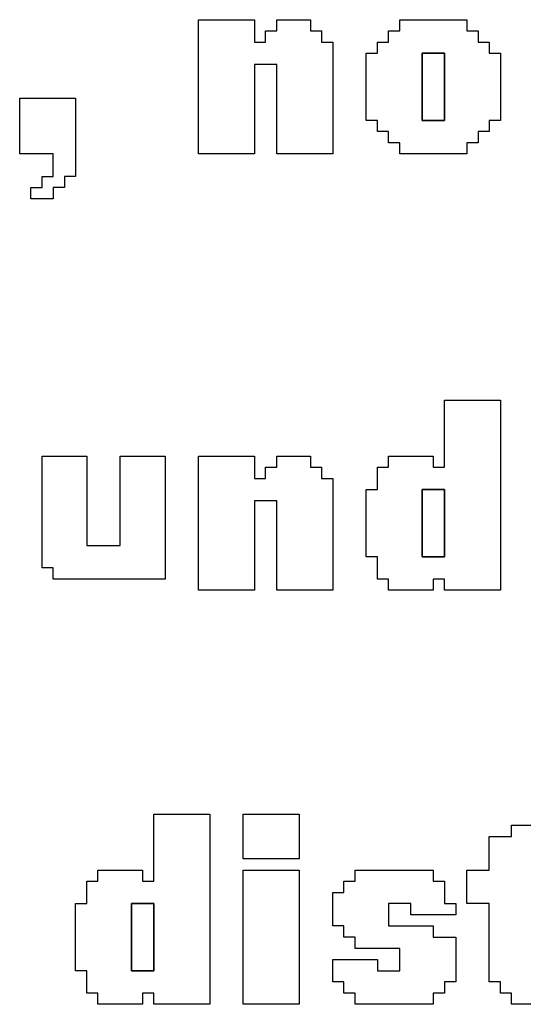
# Model space of a CAD drawing. Units: centimetres. Extents: x -20.3 to 20.3, y -14.3 to 14.2.
# Drawn here: x 3.7 to 4.5, y 7.9 to 9.5 of the extents above; entities that cross this region are included whole.
import ezdxf

# ---------------------------------------------------------------- set-up
doc = ezdxf.new("R2010")
doc.units = ezdxf.units.CM
doc.header["$MEASUREMENT"] = 0
doc.layers.add('Layer 1', color=7, linetype='Continuous')

msp = doc.modelspace()

# ---------------------------------------------------------------- linework, layer by layer
at = {"layer": 'Layer 1'}
for points, knots in [([(4.01522, 9.32402), (4.01522, 9.32402), (4.10712, 9.32402), (4.10712, 9.32402), (4.10712, 9.32402), (4.10712, 9.32402), (4.10712, 9.47105), (4.10712, 9.47105), (4.10712, 9.47105), (4.10712, 9.47105), (4.14387, 9.47105), (4.14387, 9.47105), (4.14387, 9.47105), (4.14387, 9.47105), (4.14387, 9.32402), (4.14387, 9.32402), (4.14387, 9.32402), (4.14387, 9.32402), (4.23577, 9.32402), (4.23577, 9.32402), (4.23577, 9.32402), (4.23577, 9.32402), (4.23577, 9.5078), (4.23577, 9.5078), (4.23577, 9.5078), (4.23577, 9.5078), (4.21738, 9.5078), (4.21738, 9.5078), (4.21738, 9.5078), (4.21738, 9.5078), (4.21738, 9.52618), (4.21738, 9.52618), (4.21738, 9.52618), (4.21738, 9.52618), (4.19901, 9.52618), (4.19901, 9.52618), (4.19901, 9.52618), (4.19901, 9.52618), (4.19901, 9.54456), (4.19901, 9.54456), (4.19901, 9.54456), (4.19901, 9.54456), (4.14387, 9.54456), (4.14387, 9.54456), (4.14387, 9.54456), (4.14387, 9.54456), (4.14387, 9.52618), (4.14387, 9.52618), (4.14387, 9.52618), (4.14387, 9.52618), (4.12549, 9.52618), (4.12549, 9.52618), (4.12549, 9.52618), (4.12549, 9.52618), (4.12549, 9.5078), (4.12549, 9.5078), (4.12549, 9.5078), (4.12549, 9.5078), (4.10712, 9.5078), (4.10712, 9.5078), (4.10712, 9.5078), (4.10712, 9.5078), (4.10712, 9.54456), (4.10712, 9.54456), (4.10712, 9.54456), (4.10712, 9.54456), (4.01522, 9.54456), (4.01522, 9.54456), (4.01522, 9.54456), (4.01522, 9.54456), (4.01522, 9.32402), (4.01522, 9.32402)], [0, 0, 0, 0, 0.0526316, 0.0526316, 0.0526316, 0.0526316, 0.1052632, 0.1052632, 0.1052632, 0.1052632, 0.1578947, 0.1578947, 0.1578947, 0.1578947, 0.2105263, 0.2105263, 0.2105263, 0.2105263, 0.2631579, 0.2631579, 0.2631579, 0.2631579, 0.3157895, 0.3157895, 0.3157895, 0.3157895, 0.3684211, 0.3684211, 0.3684211, 0.3684211, 0.4210526, 0.4210526, 0.4210526, 0.4210526, 0.4736842, 0.4736842, 0.4736842, 0.4736842, 0.5263158, 0.5263158, 0.5263158, 0.5263158, 0.5789474, 0.5789474, 0.5789474, 0.5789474, 0.6315789, 0.6315789, 0.6315789, 0.6315789, 0.6842105, 0.6842105, 0.6842105, 0.6842105, 0.7368421, 0.7368421, 0.7368421, 0.7368421, 0.7894737, 0.7894737, 0.7894737, 0.7894737, 0.8421053, 0.8421053, 0.8421053, 0.8421053, 0.8947368, 0.8947368, 0.8947368, 0.8947368, 1, 1, 1, 1]), ([(4.34603, 9.52618), (4.34603, 9.52618), (4.32765, 9.52618), (4.32765, 9.52618), (4.32765, 9.52618), (4.32765, 9.52618), (4.32765, 9.5078), (4.32765, 9.5078), (4.32765, 9.5078), (4.32765, 9.5078), (4.30928, 9.5078), (4.30928, 9.5078), (4.30928, 9.5078), (4.30928, 9.5078), (4.30928, 9.48943), (4.30928, 9.48943), (4.30928, 9.48943), (4.30928, 9.48943), (4.2909, 9.48943), (4.2909, 9.48943), (4.2909, 9.48943), (4.2909, 9.48943), (4.2909, 9.37916), (4.2909, 9.37916), (4.2909, 9.37916), (4.2909, 9.37916), (4.30928, 9.37916), (4.30928, 9.37916), (4.30928, 9.37916), (4.30928, 9.37916), (4.30928, 9.36078), (4.30928, 9.36078), (4.30928, 9.36078), (4.30928, 9.36078), (4.32765, 9.36078), (4.32765, 9.36078), (4.32765, 9.36078), (4.32765, 9.36078), (4.32765, 9.3424), (4.32765, 9.3424), (4.32765, 9.3424), (4.32765, 9.3424), (4.34603, 9.3424), (4.34603, 9.3424), (4.34603, 9.3424), (4.34603, 9.3424), (4.34603, 9.32402), (4.34603, 9.32402), (4.34603, 9.32402), (4.34603, 9.32402), (4.4563, 9.32402), (4.4563, 9.32402), (4.4563, 9.32402), (4.4563, 9.32402), (4.4563, 9.3424), (4.4563, 9.3424), (4.4563, 9.3424), (4.4563, 9.3424), (4.47468, 9.3424), (4.47468, 9.3424), (4.47468, 9.3424), (4.47468, 9.3424), (4.47468, 9.36078), (4.47468, 9.36078), (4.47468, 9.36078), (4.47468, 9.36078), (4.49306, 9.36078), (4.49306, 9.36078), (4.49306, 9.36078), (4.49306, 9.36078), (4.49306, 9.37916), (4.49306, 9.37916), (4.49306, 9.37916), (4.49306, 9.37916), (4.51144, 9.37916), (4.51144, 9.37916), (4.51144, 9.37916), (4.51144, 9.37916), (4.51144, 9.48943), (4.51144, 9.48943), (4.51144, 9.48943), (4.51144, 9.48943), (4.49306, 9.48943), (4.49306, 9.48943), (4.49306, 9.48943), (4.49306, 9.48943), (4.49306, 9.5078), (4.49306, 9.5078), (4.49306, 9.5078), (4.49306, 9.5078), (4.47468, 9.5078), (4.47468, 9.5078), (4.47468, 9.5078), (4.47468, 9.5078), (4.47468, 9.52618), (4.47468, 9.52618), (4.47468, 9.52618), (4.47468, 9.52618), (4.4563, 9.52618), (4.4563, 9.52618), (4.4563, 9.52618), (4.4563, 9.52618), (4.4563, 9.54456), (4.4563, 9.54456), (4.4563, 9.54456), (4.4563, 9.54456), (4.34603, 9.54456), (4.34603, 9.54456), (4.34603, 9.54456), (4.34603, 9.54456), (4.34603, 9.52618), (4.34603, 9.52618)], [0, 0, 0, 0, 0.0344828, 0.0344828, 0.0344828, 0.0344828, 0.0689655, 0.0689655, 0.0689655, 0.0689655, 0.1034483, 0.1034483, 0.1034483, 0.1034483, 0.137931, 0.137931, 0.137931, 0.137931, 0.1724138, 0.1724138, 0.1724138, 0.1724138, 0.2068966, 0.2068966, 0.2068966, 0.2068966, 0.2413793, 0.2413793, 0.2413793, 0.2413793, 0.2758621, 0.2758621, 0.2758621, 0.2758621, 0.3103448, 0.3103448, 0.3103448, 0.3103448, 0.3448276, 0.3448276, 0.3448276, 0.3448276, 0.3793103, 0.3793103, 0.3793103, 0.3793103, 0.4137931, 0.4137931, 0.4137931, 0.4137931, 0.4482759, 0.4482759, 0.4482759, 0.4482759, 0.4827586, 0.4827586, 0.4827586, 0.4827586, 0.5172414, 0.5172414, 0.5172414, 0.5172414, 0.5517241, 0.5517241, 0.5517241, 0.5517241, 0.5862069, 0.5862069, 0.5862069, 0.5862069, 0.6206897, 0.6206897, 0.6206897, 0.6206897, 0.6551724, 0.6551724, 0.6551724, 0.6551724, 0.6896552, 0.6896552, 0.6896552, 0.6896552, 0.7241379, 0.7241379, 0.7241379, 0.7241379, 0.7586207, 0.7586207, 0.7586207, 0.7586207, 0.7931034, 0.7931034, 0.7931034, 0.7931034, 0.8275862, 0.8275862, 0.8275862, 0.8275862, 0.862069, 0.862069, 0.862069, 0.862069, 0.8965517, 0.8965517, 0.8965517, 0.8965517, 0.9310345, 0.9310345, 0.9310345, 0.9310345, 1, 1, 1, 1]), ([(4.38279, 9.48943), (4.38279, 9.48943), (4.41955, 9.48943), (4.41955, 9.48943), (4.41955, 9.48943), (4.41955, 9.48943), (4.41955, 9.37916), (4.41955, 9.37916), (4.41955, 9.37916), (4.41955, 9.37916), (4.38279, 9.37916), (4.38279, 9.37916), (4.38279, 9.37916), (4.38279, 9.37916), (4.38279, 9.48943), (4.38279, 9.48943)], [0, 0, 0, 0, 0.2, 0.2, 0.2, 0.2, 0.4, 0.4, 0.4, 0.4, 0.6, 0.6, 0.6, 0.6, 1, 1, 1, 1]), ([(3.72117, 9.32402), (3.72117, 9.32402), (3.7763, 9.32402), (3.7763, 9.32402), (3.7763, 9.32402), (3.7763, 9.32402), (3.7763, 9.28726), (3.7763, 9.28726), (3.7763, 9.28726), (3.7763, 9.28726), (3.75793, 9.28726), (3.75793, 9.28726), (3.75793, 9.28726), (3.75793, 9.28726), (3.75793, 9.26889), (3.75793, 9.26889), (3.75793, 9.26889), (3.75793, 9.26889), (3.73955, 9.26889), (3.73955, 9.26889), (3.73955, 9.26889), (3.73955, 9.26889), (3.73955, 9.25051), (3.73955, 9.25051), (3.73955, 9.25051), (3.73955, 9.25051), (3.7763, 9.25051), (3.7763, 9.25051), (3.7763, 9.25051), (3.7763, 9.25051), (3.7763, 9.26889), (3.7763, 9.26889), (3.7763, 9.26889), (3.7763, 9.26889), (3.79468, 9.26889), (3.79468, 9.26889), (3.79468, 9.26889), (3.79468, 9.26889), (3.79468, 9.28726), (3.79468, 9.28726), (3.79468, 9.28726), (3.79468, 9.28726), (3.81306, 9.28726), (3.81306, 9.28726), (3.81306, 9.28726), (3.81306, 9.28726), (3.81306, 9.41591), (3.81306, 9.41591), (3.81306, 9.41591), (3.81306, 9.41591), (3.72117, 9.41591), (3.72117, 9.41591), (3.72117, 9.41591), (3.72117, 9.41591), (3.72117, 9.32402), (3.72117, 9.32402)], [0, 0, 0, 0, 0.0666667, 0.0666667, 0.0666667, 0.0666667, 0.1333333, 0.1333333, 0.1333333, 0.1333333, 0.2, 0.2, 0.2, 0.2, 0.2666667, 0.2666667, 0.2666667, 0.2666667, 0.3333333, 0.3333333, 0.3333333, 0.3333333, 0.4, 0.4, 0.4, 0.4, 0.4666667, 0.4666667, 0.4666667, 0.4666667, 0.5333333, 0.5333333, 0.5333333, 0.5333333, 0.6, 0.6, 0.6, 0.6, 0.6666667, 0.6666667, 0.6666667, 0.6666667, 0.7333333, 0.7333333, 0.7333333, 0.7333333, 0.8, 0.8, 0.8, 0.8, 0.8666667, 0.8666667, 0.8666667, 0.8666667, 1, 1, 1, 1]), ([(4.41955, 8.80944), (4.41955, 8.80944), (4.40117, 8.80944), (4.40117, 8.80944), (4.40117, 8.80944), (4.40117, 8.80944), (4.40117, 8.82782), (4.40117, 8.82782), (4.40117, 8.82782), (4.40117, 8.82782), (4.32765, 8.82782), (4.32765, 8.82782), (4.32765, 8.82782), (4.32765, 8.82782), (4.32765, 8.80944), (4.32765, 8.80944), (4.32765, 8.80944), (4.32765, 8.80944), (4.30928, 8.80944), (4.30928, 8.80944), (4.30928, 8.80944), (4.30928, 8.80944), (4.30928, 8.77268), (4.30928, 8.77268), (4.30928, 8.77268), (4.30928, 8.77268), (4.2909, 8.77268), (4.2909, 8.77268), (4.2909, 8.77268), (4.2909, 8.77268), (4.2909, 8.66242), (4.2909, 8.66242), (4.2909, 8.66242), (4.2909, 8.66242), (4.30928, 8.66242), (4.30928, 8.66242), (4.30928, 8.66242), (4.30928, 8.66242), (4.30928, 8.62566), (4.30928, 8.62566), (4.30928, 8.62566), (4.30928, 8.62566), (4.32765, 8.62566), (4.32765, 8.62566), (4.32765, 8.62566), (4.32765, 8.62566), (4.32765, 8.60728), (4.32765, 8.60728), (4.32765, 8.60728), (4.32765, 8.60728), (4.40117, 8.60728), (4.40117, 8.60728), (4.40117, 8.60728), (4.40117, 8.60728), (4.40117, 8.62566), (4.40117, 8.62566), (4.40117, 8.62566), (4.40117, 8.62566), (4.41955, 8.62566), (4.41955, 8.62566), (4.41955, 8.62566), (4.41955, 8.62566), (4.41955, 8.60728), (4.41955, 8.60728), (4.41955, 8.60728), (4.41955, 8.60728), (4.51144, 8.60728), (4.51144, 8.60728), (4.51144, 8.60728), (4.51144, 8.60728), (4.51144, 8.91971), (4.51144, 8.91971), (4.51144, 8.91971), (4.51144, 8.91971), (4.41955, 8.91971), (4.41955, 8.91971), (4.41955, 8.91971), (4.41955, 8.91971), (4.41955, 8.80944), (4.41955, 8.80944)], [0, 0, 0, 0, 0.047619, 0.047619, 0.047619, 0.047619, 0.0952381, 0.0952381, 0.0952381, 0.0952381, 0.1428571, 0.1428571, 0.1428571, 0.1428571, 0.1904762, 0.1904762, 0.1904762, 0.1904762, 0.2380952, 0.2380952, 0.2380952, 0.2380952, 0.2857143, 0.2857143, 0.2857143, 0.2857143, 0.3333333, 0.3333333, 0.3333333, 0.3333333, 0.3809524, 0.3809524, 0.3809524, 0.3809524, 0.4285714, 0.4285714, 0.4285714, 0.4285714, 0.4761905, 0.4761905, 0.4761905, 0.4761905, 0.5238095, 0.5238095, 0.5238095, 0.5238095, 0.5714286, 0.5714286, 0.5714286, 0.5714286, 0.6190476, 0.6190476, 0.6190476, 0.6190476, 0.6666667, 0.6666667, 0.6666667, 0.6666667, 0.7142857, 0.7142857, 0.7142857, 0.7142857, 0.7619048, 0.7619048, 0.7619048, 0.7619048, 0.8095238, 0.8095238, 0.8095238, 0.8095238, 0.8571429, 0.8571429, 0.8571429, 0.8571429, 0.9047619, 0.9047619, 0.9047619, 0.9047619, 1, 1, 1, 1]), ([(3.75793, 8.64404), (3.75793, 8.64404), (3.7763, 8.64404), (3.7763, 8.64404), (3.7763, 8.64404), (3.7763, 8.64404), (3.7763, 8.62566), (3.7763, 8.62566), (3.7763, 8.62566), (3.7763, 8.62566), (3.96009, 8.62566), (3.96009, 8.62566), (3.96009, 8.62566), (3.96009, 8.62566), (3.96009, 8.82782), (3.96009, 8.82782), (3.96009, 8.82782), (3.96009, 8.82782), (3.88658, 8.82782), (3.88658, 8.82782), (3.88658, 8.82782), (3.88658, 8.82782), (3.88658, 8.68079), (3.88658, 8.68079), (3.88658, 8.68079), (3.88658, 8.68079), (3.83144, 8.68079), (3.83144, 8.68079), (3.83144, 8.68079), (3.83144, 8.68079), (3.83144, 8.82782), (3.83144, 8.82782), (3.83144, 8.82782), (3.83144, 8.82782), (3.75793, 8.82782), (3.75793, 8.82782), (3.75793, 8.82782), (3.75793, 8.82782), (3.75793, 8.64404), (3.75793, 8.64404)], [0, 0, 0, 0, 0.0909091, 0.0909091, 0.0909091, 0.0909091, 0.1818182, 0.1818182, 0.1818182, 0.1818182, 0.2727273, 0.2727273, 0.2727273, 0.2727273, 0.3636364, 0.3636364, 0.3636364, 0.3636364, 0.4545455, 0.4545455, 0.4545455, 0.4545455, 0.5454545, 0.5454545, 0.5454545, 0.5454545, 0.6363636, 0.6363636, 0.6363636, 0.6363636, 0.7272727, 0.7272727, 0.7272727, 0.7272727, 0.8181818, 0.8181818, 0.8181818, 0.8181818, 1, 1, 1, 1]), ([(4.01522, 8.60728), (4.01522, 8.60728), (4.10712, 8.60728), (4.10712, 8.60728), (4.10712, 8.60728), (4.10712, 8.60728), (4.10712, 8.7543), (4.10712, 8.7543), (4.10712, 8.7543), (4.10712, 8.7543), (4.14387, 8.7543), (4.14387, 8.7543), (4.14387, 8.7543), (4.14387, 8.7543), (4.14387, 8.60728), (4.14387, 8.60728), (4.14387, 8.60728), (4.14387, 8.60728), (4.23577, 8.60728), (4.23577, 8.60728), (4.23577, 8.60728), (4.23577, 8.60728), (4.23577, 8.79106), (4.23577, 8.79106), (4.23577, 8.79106), (4.23577, 8.79106), (4.21738, 8.79106), (4.21738, 8.79106), (4.21738, 8.79106), (4.21738, 8.79106), (4.21738, 8.80944), (4.21738, 8.80944), (4.21738, 8.80944), (4.21738, 8.80944), (4.19901, 8.80944), (4.19901, 8.80944), (4.19901, 8.80944), (4.19901, 8.80944), (4.19901, 8.82782), (4.19901, 8.82782), (4.19901, 8.82782), (4.19901, 8.82782), (4.14387, 8.82782), (4.14387, 8.82782), (4.14387, 8.82782), (4.14387, 8.82782), (4.14387, 8.80944), (4.14387, 8.80944), (4.14387, 8.80944), (4.14387, 8.80944), (4.12549, 8.80944), (4.12549, 8.80944), (4.12549, 8.80944), (4.12549, 8.80944), (4.12549, 8.79106), (4.12549, 8.79106), (4.12549, 8.79106), (4.12549, 8.79106), (4.10712, 8.79106), (4.10712, 8.79106), (4.10712, 8.79106), (4.10712, 8.79106), (4.10712, 8.82782), (4.10712, 8.82782), (4.10712, 8.82782), (4.10712, 8.82782), (4.01522, 8.82782), (4.01522, 8.82782), (4.01522, 8.82782), (4.01522, 8.82782), (4.01522, 8.60728), (4.01522, 8.60728)], [0, 0, 0, 0, 0.0526316, 0.0526316, 0.0526316, 0.0526316, 0.1052632, 0.1052632, 0.1052632, 0.1052632, 0.1578947, 0.1578947, 0.1578947, 0.1578947, 0.2105263, 0.2105263, 0.2105263, 0.2105263, 0.2631579, 0.2631579, 0.2631579, 0.2631579, 0.3157895, 0.3157895, 0.3157895, 0.3157895, 0.3684211, 0.3684211, 0.3684211, 0.3684211, 0.4210526, 0.4210526, 0.4210526, 0.4210526, 0.4736842, 0.4736842, 0.4736842, 0.4736842, 0.5263158, 0.5263158, 0.5263158, 0.5263158, 0.5789474, 0.5789474, 0.5789474, 0.5789474, 0.6315789, 0.6315789, 0.6315789, 0.6315789, 0.6842105, 0.6842105, 0.6842105, 0.6842105, 0.7368421, 0.7368421, 0.7368421, 0.7368421, 0.7894737, 0.7894737, 0.7894737, 0.7894737, 0.8421053, 0.8421053, 0.8421053, 0.8421053, 0.8947368, 0.8947368, 0.8947368, 0.8947368, 1, 1, 1, 1]), ([(4.38279, 8.77268), (4.38279, 8.77268), (4.41955, 8.77268), (4.41955, 8.77268), (4.41955, 8.77268), (4.41955, 8.77268), (4.41955, 8.66242), (4.41955, 8.66242), (4.41955, 8.66242), (4.41955, 8.66242), (4.38279, 8.66242), (4.38279, 8.66242), (4.38279, 8.66242), (4.38279, 8.66242), (4.38279, 8.77268), (4.38279, 8.77268)], [0, 0, 0, 0, 0.2, 0.2, 0.2, 0.2, 0.4, 0.4, 0.4, 0.4, 0.6, 0.6, 0.6, 0.6, 1, 1, 1, 1]), ([(3.94171, 8.12945), (3.94171, 8.12945), (3.92333, 8.12945), (3.92333, 8.12945), (3.92333, 8.12945), (3.92333, 8.12945), (3.92333, 8.14783), (3.92333, 8.14783), (3.92333, 8.14783), (3.92333, 8.14783), (3.84982, 8.14783), (3.84982, 8.14783), (3.84982, 8.14783), (3.84982, 8.14783), (3.84982, 8.12945), (3.84982, 8.12945), (3.84982, 8.12945), (3.84982, 8.12945), (3.83144, 8.12945), (3.83144, 8.12945), (3.83144, 8.12945), (3.83144, 8.12945), (3.83144, 8.0927), (3.83144, 8.0927), (3.83144, 8.0927), (3.83144, 8.0927), (3.81306, 8.0927), (3.81306, 8.0927), (3.81306, 8.0927), (3.81306, 8.0927), (3.81306, 7.98243), (3.81306, 7.98243), (3.81306, 7.98243), (3.81306, 7.98243), (3.83144, 7.98243), (3.83144, 7.98243), (3.83144, 7.98243), (3.83144, 7.98243), (3.83144, 7.94567), (3.83144, 7.94567), (3.83144, 7.94567), (3.83144, 7.94567), (3.84982, 7.94567), (3.84982, 7.94567), (3.84982, 7.94567), (3.84982, 7.94567), (3.84982, 7.92729), (3.84982, 7.92729), (3.84982, 7.92729), (3.84982, 7.92729), (3.92333, 7.92729), (3.92333, 7.92729), (3.92333, 7.92729), (3.92333, 7.92729), (3.92333, 7.94567), (3.92333, 7.94567), (3.92333, 7.94567), (3.92333, 7.94567), (3.94171, 7.94567), (3.94171, 7.94567), (3.94171, 7.94567), (3.94171, 7.94567), (3.94171, 7.92729), (3.94171, 7.92729), (3.94171, 7.92729), (3.94171, 7.92729), (4.0336, 7.92729), (4.0336, 7.92729), (4.0336, 7.92729), (4.0336, 7.92729), (4.0336, 8.23972), (4.0336, 8.23972), (4.0336, 8.23972), (4.0336, 8.23972), (3.94171, 8.23972), (3.94171, 8.23972), (3.94171, 8.23972), (3.94171, 8.23972), (3.94171, 8.12945), (3.94171, 8.12945)], [0, 0, 0, 0, 0.047619, 0.047619, 0.047619, 0.047619, 0.0952381, 0.0952381, 0.0952381, 0.0952381, 0.1428571, 0.1428571, 0.1428571, 0.1428571, 0.1904762, 0.1904762, 0.1904762, 0.1904762, 0.2380952, 0.2380952, 0.2380952, 0.2380952, 0.2857143, 0.2857143, 0.2857143, 0.2857143, 0.3333333, 0.3333333, 0.3333333, 0.3333333, 0.3809524, 0.3809524, 0.3809524, 0.3809524, 0.4285714, 0.4285714, 0.4285714, 0.4285714, 0.4761905, 0.4761905, 0.4761905, 0.4761905, 0.5238095, 0.5238095, 0.5238095, 0.5238095, 0.5714286, 0.5714286, 0.5714286, 0.5714286, 0.6190476, 0.6190476, 0.6190476, 0.6190476, 0.6666667, 0.6666667, 0.6666667, 0.6666667, 0.7142857, 0.7142857, 0.7142857, 0.7142857, 0.7619048, 0.7619048, 0.7619048, 0.7619048, 0.8095238, 0.8095238, 0.8095238, 0.8095238, 0.8571429, 0.8571429, 0.8571429, 0.8571429, 0.9047619, 0.9047619, 0.9047619, 0.9047619, 1, 1, 1, 1]), ([(4.08873, 8.16621), (4.08873, 8.16621), (4.18063, 8.16621), (4.18063, 8.16621), (4.18063, 8.16621), (4.18063, 8.16621), (4.18063, 8.23972), (4.18063, 8.23972), (4.18063, 8.23972), (4.18063, 8.23972), (4.08873, 8.23972), (4.08873, 8.23972), (4.08873, 8.23972), (4.08873, 8.23972), (4.08873, 8.16621), (4.08873, 8.16621)], [0, 0, 0, 0, 0.2, 0.2, 0.2, 0.2, 0.4, 0.4, 0.4, 0.4, 0.6, 0.6, 0.6, 0.6, 1, 1, 1, 1]), ([(4.56657, 8.22134), (4.56657, 8.22134), (4.52982, 8.22134), (4.52982, 8.22134), (4.52982, 8.22134), (4.52982, 8.22134), (4.52982, 8.20296), (4.52982, 8.20296), (4.52982, 8.20296), (4.52982, 8.20296), (4.49306, 8.20296), (4.49306, 8.20296), (4.49306, 8.20296), (4.49306, 8.20296), (4.49306, 8.14783), (4.49306, 8.14783), (4.49306, 8.14783), (4.49306, 8.14783), (4.4563, 8.14783), (4.4563, 8.14783), (4.4563, 8.14783), (4.4563, 8.14783), (4.4563, 8.0927), (4.4563, 8.0927), (4.4563, 8.0927), (4.4563, 8.0927), (4.49306, 8.0927), (4.49306, 8.0927), (4.49306, 8.0927), (4.49306, 8.0927), (4.49306, 7.96405), (4.49306, 7.96405), (4.49306, 7.96405), (4.49306, 7.96405), (4.51144, 7.96405), (4.51144, 7.96405), (4.51144, 7.96405), (4.51144, 7.96405), (4.51144, 7.94567), (4.51144, 7.94567), (4.51144, 7.94567), (4.51144, 7.94567), (4.52982, 7.94567), (4.52982, 7.94567), (4.52982, 7.94567), (4.52982, 7.94567), (4.52982, 7.92729), (4.52982, 7.92729), (4.52982, 7.92729), (4.52982, 7.92729), (4.64009, 7.92729), (4.64009, 7.92729), (4.64009, 7.92729), (4.64009, 7.92729), (4.64009, 7.98243), (4.64009, 7.98243), (4.64009, 7.98243), (4.64009, 7.98243), (4.58495, 7.98243), (4.58495, 7.98243), (4.58495, 7.98243), (4.58495, 7.98243), (4.58495, 8.0927), (4.58495, 8.0927), (4.58495, 8.0927), (4.58495, 8.0927), (4.64009, 8.0927), (4.64009, 8.0927), (4.64009, 8.0927), (4.64009, 8.0927), (4.64009, 8.14783), (4.64009, 8.14783), (4.64009, 8.14783), (4.64009, 8.14783), (4.58495, 8.14783), (4.58495, 8.14783), (4.58495, 8.14783), (4.58495, 8.14783), (4.58495, 8.23972), (4.58495, 8.23972), (4.58495, 8.23972), (4.58495, 8.23972), (4.56657, 8.23972), (4.56657, 8.23972), (4.56657, 8.23972), (4.56657, 8.23972), (4.56657, 8.22134), (4.56657, 8.22134)], [0, 0, 0, 0, 0.0434783, 0.0434783, 0.0434783, 0.0434783, 0.0869565, 0.0869565, 0.0869565, 0.0869565, 0.1304348, 0.1304348, 0.1304348, 0.1304348, 0.173913, 0.173913, 0.173913, 0.173913, 0.2173913, 0.2173913, 0.2173913, 0.2173913, 0.2608696, 0.2608696, 0.2608696, 0.2608696, 0.3043478, 0.3043478, 0.3043478, 0.3043478, 0.3478261, 0.3478261, 0.3478261, 0.3478261, 0.3913043, 0.3913043, 0.3913043, 0.3913043, 0.4347826, 0.4347826, 0.4347826, 0.4347826, 0.4782609, 0.4782609, 0.4782609, 0.4782609, 0.5217391, 0.5217391, 0.5217391, 0.5217391, 0.5652174, 0.5652174, 0.5652174, 0.5652174, 0.6086957, 0.6086957, 0.6086957, 0.6086957, 0.6521739, 0.6521739, 0.6521739, 0.6521739, 0.6956522, 0.6956522, 0.6956522, 0.6956522, 0.7391304, 0.7391304, 0.7391304, 0.7391304, 0.7826087, 0.7826087, 0.7826087, 0.7826087, 0.826087, 0.826087, 0.826087, 0.826087, 0.8695652, 0.8695652, 0.8695652, 0.8695652, 0.9130435, 0.9130435, 0.9130435, 0.9130435, 1, 1, 1, 1]), ([(4.08873, 7.92729), (4.08873, 7.92729), (4.18063, 7.92729), (4.18063, 7.92729), (4.18063, 7.92729), (4.18063, 7.92729), (4.18063, 8.14783), (4.18063, 8.14783), (4.18063, 8.14783), (4.18063, 8.14783), (4.08873, 8.14783), (4.08873, 8.14783), (4.08873, 8.14783), (4.08873, 8.14783), (4.08873, 7.92729), (4.08873, 7.92729)], [0, 0, 0, 0, 0.2, 0.2, 0.2, 0.2, 0.4, 0.4, 0.4, 0.4, 0.6, 0.6, 0.6, 0.6, 1, 1, 1, 1]), ([(4.27252, 8.12945), (4.27252, 8.12945), (4.25414, 8.12945), (4.25414, 8.12945), (4.25414, 8.12945), (4.25414, 8.12945), (4.25414, 8.11108), (4.25414, 8.11108), (4.25414, 8.11108), (4.25414, 8.11108), (4.23577, 8.11108), (4.23577, 8.11108), (4.23577, 8.11108), (4.23577, 8.11108), (4.23577, 8.05594), (4.23577, 8.05594), (4.23577, 8.05594), (4.23577, 8.05594), (4.25414, 8.05594), (4.25414, 8.05594), (4.25414, 8.05594), (4.25414, 8.05594), (4.25414, 8.03756), (4.25414, 8.03756), (4.25414, 8.03756), (4.25414, 8.03756), (4.27252, 8.03756), (4.27252, 8.03756), (4.27252, 8.03756), (4.27252, 8.03756), (4.27252, 8.01918), (4.27252, 8.01918), (4.27252, 8.01918), (4.27252, 8.01918), (4.34603, 8.01918), (4.34603, 8.01918), (4.34603, 8.01918), (4.34603, 8.01918), (4.34603, 7.98243), (4.34603, 7.98243), (4.34603, 7.98243), (4.34603, 7.98243), (4.30928, 7.98243), (4.30928, 7.98243), (4.30928, 7.98243), (4.30928, 7.98243), (4.30928, 8.00081), (4.30928, 8.00081), (4.30928, 8.00081), (4.30928, 8.00081), (4.23577, 8.00081), (4.23577, 8.00081), (4.23577, 8.00081), (4.23577, 8.00081), (4.23577, 7.96405), (4.23577, 7.96405), (4.23577, 7.96405), (4.23577, 7.96405), (4.25414, 7.96405), (4.25414, 7.96405), (4.25414, 7.96405), (4.25414, 7.96405), (4.25414, 7.94567), (4.25414, 7.94567), (4.25414, 7.94567), (4.25414, 7.94567), (4.27252, 7.94567), (4.27252, 7.94567), (4.27252, 7.94567), (4.27252, 7.94567), (4.27252, 7.92729), (4.27252, 7.92729), (4.27252, 7.92729), (4.27252, 7.92729), (4.40117, 7.92729), (4.40117, 7.92729), (4.40117, 7.92729), (4.40117, 7.92729), (4.40117, 7.94567), (4.40117, 7.94567), (4.40117, 7.94567), (4.40117, 7.94567), (4.41955, 7.94567), (4.41955, 7.94567), (4.41955, 7.94567), (4.41955, 7.94567), (4.41955, 7.96405), (4.41955, 7.96405), (4.41955, 7.96405), (4.41955, 7.96405), (4.43792, 7.96405), (4.43792, 7.96405), (4.43792, 7.96405), (4.43792, 7.96405), (4.43792, 8.03756), (4.43792, 8.03756), (4.43792, 8.03756), (4.43792, 8.03756), (4.40117, 8.03756), (4.40117, 8.03756), (4.40117, 8.03756), (4.40117, 8.03756), (4.40117, 8.05594), (4.40117, 8.05594), (4.40117, 8.05594), (4.40117, 8.05594), (4.32765, 8.05594), (4.32765, 8.05594), (4.32765, 8.05594), (4.32765, 8.05594), (4.32765, 8.0927), (4.32765, 8.0927), (4.32765, 8.0927), (4.32765, 8.0927), (4.36441, 8.0927), (4.36441, 8.0927), (4.36441, 8.0927), (4.36441, 8.0927), (4.36441, 8.07432), (4.36441, 8.07432), (4.36441, 8.07432), (4.36441, 8.07432), (4.43792, 8.07432), (4.43792, 8.07432), (4.43792, 8.07432), (4.43792, 8.07432), (4.43792, 8.0927), (4.43792, 8.0927), (4.43792, 8.0927), (4.43792, 8.0927), (4.41955, 8.0927), (4.41955, 8.0927), (4.41955, 8.0927), (4.41955, 8.0927), (4.41955, 8.12945), (4.41955, 8.12945), (4.41955, 8.12945), (4.41955, 8.12945), (4.40117, 8.12945), (4.40117, 8.12945), (4.40117, 8.12945), (4.40117, 8.12945), (4.40117, 8.14783), (4.40117, 8.14783), (4.40117, 8.14783), (4.40117, 8.14783), (4.27252, 8.14783), (4.27252, 8.14783), (4.27252, 8.14783), (4.27252, 8.14783), (4.27252, 8.12945), (4.27252, 8.12945)], [0, 0, 0, 0, 0.025641, 0.025641, 0.025641, 0.025641, 0.0512821, 0.0512821, 0.0512821, 0.0512821, 0.0769231, 0.0769231, 0.0769231, 0.0769231, 0.1025641, 0.1025641, 0.1025641, 0.1025641, 0.1282051, 0.1282051, 0.1282051, 0.1282051, 0.1538462, 0.1538462, 0.1538462, 0.1538462, 0.1794872, 0.1794872, 0.1794872, 0.1794872, 0.2051282, 0.2051282, 0.2051282, 0.2051282, 0.2307692, 0.2307692, 0.2307692, 0.2307692, 0.2564103, 0.2564103, 0.2564103, 0.2564103, 0.2820513, 0.2820513, 0.2820513, 0.2820513, 0.3076923, 0.3076923, 0.3076923, 0.3076923, 0.3333333, 0.3333333, 0.3333333, 0.3333333, 0.3589744, 0.3589744, 0.3589744, 0.3589744, 0.3846154, 0.3846154, 0.3846154, 0.3846154, 0.4102564, 0.4102564, 0.4102564, 0.4102564, 0.4358974, 0.4358974, 0.4358974, 0.4358974, 0.4615385, 0.4615385, 0.4615385, 0.4615385, 0.4871795, 0.4871795, 0.4871795, 0.4871795, 0.5128205, 0.5128205, 0.5128205, 0.5128205, 0.5384615, 0.5384615, 0.5384615, 0.5384615, 0.5641026, 0.5641026, 0.5641026, 0.5641026, 0.5897436, 0.5897436, 0.5897436, 0.5897436, 0.6153846, 0.6153846, 0.6153846, 0.6153846, 0.6410256, 0.6410256, 0.6410256, 0.6410256, 0.6666667, 0.6666667, 0.6666667, 0.6666667, 0.6923077, 0.6923077, 0.6923077, 0.6923077, 0.7179487, 0.7179487, 0.7179487, 0.7179487, 0.7435897, 0.7435897, 0.7435897, 0.7435897, 0.7692308, 0.7692308, 0.7692308, 0.7692308, 0.7948718, 0.7948718, 0.7948718, 0.7948718, 0.8205128, 0.8205128, 0.8205128, 0.8205128, 0.8461538, 0.8461538, 0.8461538, 0.8461538, 0.8717949, 0.8717949, 0.8717949, 0.8717949, 0.8974359, 0.8974359, 0.8974359, 0.8974359, 0.9230769, 0.9230769, 0.9230769, 0.9230769, 0.9487179, 0.9487179, 0.9487179, 0.9487179, 1, 1, 1, 1]), ([(3.90495, 8.0927), (3.90495, 8.0927), (3.94171, 8.0927), (3.94171, 8.0927), (3.94171, 8.0927), (3.94171, 8.0927), (3.94171, 7.98243), (3.94171, 7.98243), (3.94171, 7.98243), (3.94171, 7.98243), (3.90495, 7.98243), (3.90495, 7.98243), (3.90495, 7.98243), (3.90495, 7.98243), (3.90495, 8.0927), (3.90495, 8.0927)], [0, 0, 0, 0, 0.2, 0.2, 0.2, 0.2, 0.4, 0.4, 0.4, 0.4, 0.6, 0.6, 0.6, 0.6, 1, 1, 1, 1])]:
    msp.add_open_spline(points, degree=3, knots=knots, dxfattribs=at)
at = {"layer": 'Layer 1', "color": 7}
for points in [[(4.38279, 9.37916), (4.38279, 9.37916), (4.41955, 9.37916), (4.41955, 9.37916), (4.41955, 9.37916), (4.41955, 9.37916), (4.41955, 9.48943), (4.41955, 9.48943), (4.41955, 9.48943), (4.41955, 9.48943), (4.38279, 9.48943), (4.38279, 9.48943), (4.38279, 9.48943), (4.38279, 9.48943), (4.38279, 9.37916), (4.38279, 9.37916)], [(4.38279, 8.66242), (4.38279, 8.66242), (4.41955, 8.66242), (4.41955, 8.66242), (4.41955, 8.66242), (4.41955, 8.66242), (4.41955, 8.77268), (4.41955, 8.77268), (4.41955, 8.77268), (4.41955, 8.77268), (4.38279, 8.77268), (4.38279, 8.77268), (4.38279, 8.77268), (4.38279, 8.77268), (4.38279, 8.66242), (4.38279, 8.66242)], [(3.90495, 7.98243), (3.90495, 7.98243), (3.94171, 7.98243), (3.94171, 7.98243), (3.94171, 7.98243), (3.94171, 7.98243), (3.94171, 8.0927), (3.94171, 8.0927), (3.94171, 8.0927), (3.94171, 8.0927), (3.90495, 8.0927), (3.90495, 8.0927), (3.90495, 8.0927), (3.90495, 8.0927), (3.90495, 7.98243), (3.90495, 7.98243)]]:
    msp.add_open_spline(points, degree=3, knots=[0, 0, 0, 0, 0.2, 0.2, 0.2, 0.2, 0.4, 0.4, 0.4, 0.4, 0.6, 0.6, 0.6, 0.6, 1, 1, 1, 1], dxfattribs=at)

doc.saveas('drawing.dxf')
